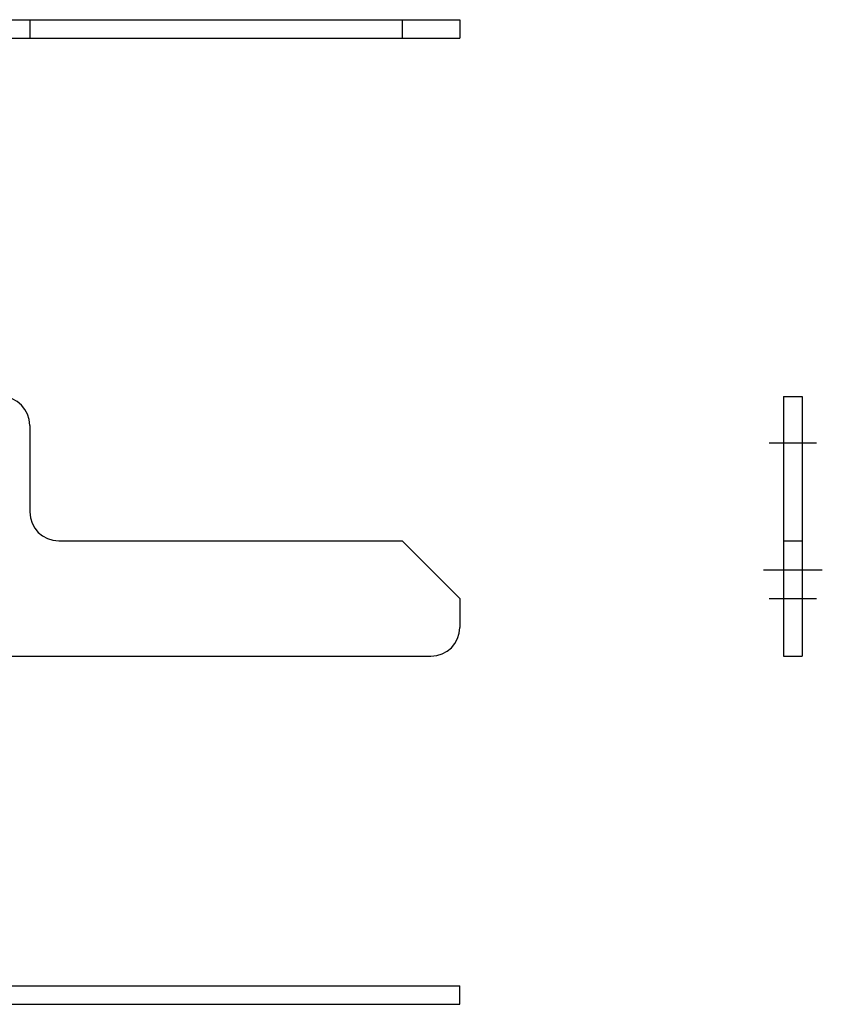
# Model space of a CAD drawing. Extents: x 10 to 298, y 10 to 223.
# Drawn here: x 159 to 298, y 49 to 220 of the extents above; entities that cross this region are included whole.
import ezdxf

# ---------------------------------------------------------------- set-up
doc = ezdxf.new("R2010")
doc.units = 0
doc.header["$LTSCALE"] = 20
doc.header["$MEASUREMENT"] = 0
doc.linetypes.add('CENTER', pattern=[2, 1.25, -0.25, 0.25, -0.25])
doc.layers.add('1', color=7, linetype='CONTINUOUS')
doc.layers.add('4', color=1, linetype='CENTER')

msp = doc.modelspace()

# ---------------------------------------------------------------- linework, layer by layer
at = {"layer": '1', "linetype": 'Continuous'}
for p, q in [((85.883261, 219.764213), (235.383061, 219.764213)), ((160.883061, 219.764213), (160.883061, 216.564213)), ((225.383081, 219.764213), (225.383081, 216.564213)), ((235.383061, 219.764213), (235.383061, 216.564213)), ((85.883261, 216.564213), (235.383061, 216.564213)), ((291.473961, 154.420613), (291.473961, 109.420613)), ((291.473961, 154.420613), (294.673961, 154.420613)), ((294.673961, 154.420613), (294.673961, 109.420613)), ((160.883061, 149.420613), (160.883061, 134.420613)), ((165.883061, 129.420663), (225.383081, 129.420663)), ((225.383081, 129.420663), (235.383061, 119.420653)), ((291.473961, 129.420663), (294.673961, 129.420663)), ((235.383061, 119.420653), (235.383061, 114.420663)), ((291.473961, 119.420653), (294.673961, 119.420653)), ((90.883261, 109.420613), (230.383061, 109.420613)), ((291.473961, 109.420613), (294.673961, 109.420613)), ((85.883261, 52.276713), (235.383061, 52.276713)), ((235.383061, 49.076713), (235.383061, 52.276713)), ((85.883261, 49.076713), (235.383061, 49.076713))]:
    msp.add_line(p, q, dxfattribs=at)
for centre, start, end in [((155.883061, 149.420613), 0, 90), ((165.883061, 134.420613), 180, 270), ((230.383061, 114.420663), 270, 0)]:
    msp.add_arc(centre, 5, start, end, dxfattribs=at)
at = {"layer": '4', "linetype": 'CENTER'}
for p, q in [((288.973961, 146.420613), (297.173961, 146.420613)), ((287.973961, 124.420663), (298.173961, 124.420663)), ((288.973961, 119.420663), (297.173961, 119.420663))]:
    msp.add_line(p, q, dxfattribs=at)

doc.saveas('drawing.dxf')
